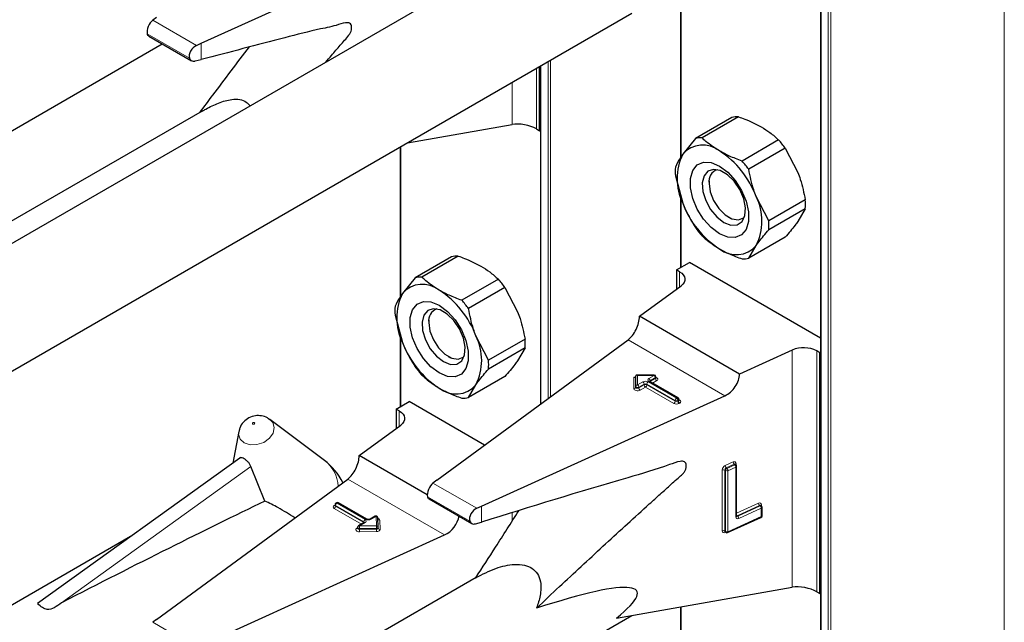
# Model space of a CAD drawing. Units: millimetres. Extents: x 0 to 210, y 0 to 297.
# Drawn here: x 157 to 162, y 132 to 135 of the extents above; entities that cross this region are included whole.
import ezdxf

# ---------------------------------------------------------------- set-up
doc = ezdxf.new("R2010")
doc.units = ezdxf.units.MM

msp = doc.modelspace()

# ---------------------------------------------------------------- linework, layer by layer
at = {"color": 8, "linetype": 'Continuous', "lineweight": 18}
for p, q in [((160.92131, 100.87533), (160.92131, 153.30707)), ((160.93263, 153.3136), (160.93263, 100.87533)), ((161.68499, 101.30966), (161.68499, 153.30688)), ((160.8902, 153.29891), (160.8902, 100.8933)), ((160.28209, 135.06825), (160.28209, 134.40788)), ((158.17944, 134.89142), (157.98945, 135.0011)), ((158.14873, 134.83627), (157.9658, 134.94187)), ((158.2004, 134.83105), (158.2004, 134.90079)), ((159.70509, 133.35952), (159.70509, 134.82112)), ((159.7164, 134.82765), (159.7164, 133.36782)), ((159.65488, 134.79214), (159.65488, 134.52935)), ((159.67398, 134.80316), (159.67398, 133.33667)), ((159.54887, 134.54855), (159.54887, 134.73094)), ((159.06586, 134.4521), (159.06586, 133.80352)), ((160.28209, 134.23517), (160.28209, 133.92884)), ((160.27572, 133.84381), (160.27572, 133.90966)), ((159.06586, 133.63082), (159.06586, 133.32449)), ((160.47255, 133.37149), (160.05203, 133.61425)), ((160.76509, 132.53998), (160.76509, 133.5696)), ((160.87111, 133.56595), (160.87111, 132.52078)), ((160.07751, 133.45259), (160.08505, 133.45259)), ((160.07751, 133.40197), (160.07751, 133.45259)), ((160.16519, 133.45968), (160.09351, 133.45968)), ((160.09351, 133.45968), (160.09351, 133.4183)), ((160.14208, 133.44634), (160.16519, 133.45968)), ((160.17085, 133.44988), (160.14774, 133.43654)), ((160.14774, 133.43327), (160.17085, 133.44662)), ((160.16519, 133.46115), (160.16519, 133.45968)), ((160.17085, 133.44662), (160.17085, 133.44988)), ((160.09351, 133.4183), (160.11662, 133.43164)), ((160.12228, 133.42184), (160.09917, 133.4085)), ((160.09917, 133.40524), (160.12228, 133.41858)), ((160.09917, 133.4085), (160.09917, 133.40524)), ((160.12794, 133.40878), (160.10483, 133.39544)), ((160.12228, 133.41858), (160.12228, 133.42184)), ((160.25097, 133.33775), (160.12794, 133.40878)), ((160.25663, 133.35082), (160.13359, 133.42184)), ((160.13359, 133.42184), (160.13359, 133.41858)), ((160.13359, 133.41858), (160.25663, 133.34755)), ((160.13925, 133.43164), (160.26229, 133.36061)), ((160.26512, 133.36225), (160.14208, 133.43328)), ((160.14774, 133.43327), (160.14727, 133.43298)), ((160.14774, 133.43654), (160.14774, 133.43327)), ((160.14774, 133.43327), (160.14776, 133.4327)), ((160.17651, 133.43682), (160.15857, 133.42646)), ((160.26229, 133.36061), (160.26512, 133.36225)), ((160.27077, 133.35245), (160.26794, 133.35082)), ((160.27077, 133.34918), (160.27077, 133.35245)), ((160.27312, 133.35436), (160.27643, 133.35245)), ((160.25663, 133.34755), (160.25663, 133.35082)), ((160.26794, 133.35082), (160.26794, 133.34755)), ((160.26794, 133.34755), (160.27077, 133.34918)), ((160.27643, 133.33939), (160.2736, 133.33775)), ((159.0595, 133.23946), (159.0595, 133.3053)), ((157.59362, 132.47332), (158.4158, 133.06453)), ((160.47354, 133.06819), (160.50813, 133.08389)), ((160.51307, 133.07373), (160.47849, 133.05803)), ((160.47849, 133.05803), (160.48096, 133.05621)), ((160.48096, 133.05621), (160.51555, 133.07191)), ((160.52049, 133.06175), (160.4859, 133.04605)), ((160.51555, 133.07191), (160.51307, 133.07373)), ((160.52049, 132.84618), (160.52049, 133.06175)), ((160.52071, 133.07653), (160.52071, 133.07149)), ((160.46096, 132.78486), (160.46096, 133.04942)), ((160.47467, 133.04682), (160.4722, 133.04864)), ((160.4722, 133.04864), (160.4722, 132.78408)), ((160.47467, 132.78227), (160.47467, 133.04682)), ((160.4859, 133.04605), (160.4859, 132.78149)), ((159.25632, 132.76714), (158.83581, 133.0099)), ((159.39567, 132.88284), (159.20567, 132.99253)), ((159.36496, 132.82769), (159.18202, 132.9333)), ((158.77731, 132.89508), (158.78014, 132.89671)), ((158.89523, 132.81394), (158.77731, 132.88201)), ((158.78063, 132.89698), (158.78014, 132.89671)), ((158.78063, 132.89645), (158.78014, 132.89671)), ((158.90606, 132.82402), (158.78297, 132.89508)), ((158.78297, 132.89508), (158.78297, 132.89181)), ((158.78297, 132.89181), (158.90606, 132.82076)), ((158.79145, 132.90651), (158.78863, 132.90488)), ((158.78863, 132.90488), (158.91171, 132.83382)), ((158.91454, 132.83545), (158.79145, 132.90651)), ((159.41663, 132.82323), (159.41663, 132.89221)), ((160.52355, 132.86226), (160.61819, 132.90521)), ((160.62313, 132.89505), (160.52565, 132.8508)), ((160.52812, 132.84899), (160.6256, 132.89323)), ((160.63055, 132.88307), (160.53307, 132.83883)), ((160.6256, 132.89323), (160.62313, 132.89505)), ((160.63055, 132.84714), (160.63055, 132.88307)), ((160.63076, 132.89786), (160.63076, 132.89281)), ((158.95846, 132.84774), (158.93717, 132.83545)), ((158.96005, 132.80734), (158.95846, 132.84774)), ((159.54887, 132.82676), (159.54887, 132.86334)), ((160.4859, 132.78149), (160.63055, 132.84714)), ((160.52565, 132.8508), (160.52812, 132.84899)), ((158.87549, 132.79657), (158.8788, 132.79849)), ((158.91171, 132.82076), (158.8868, 132.80637)), ((158.8868, 132.80637), (158.96005, 132.80734)), ((158.90606, 132.82076), (158.90604, 132.82018)), ((158.90606, 132.82076), (158.90606, 132.82402)), ((158.90652, 132.82046), (158.90606, 132.82076)), ((158.97445, 132.83162), (158.97605, 132.79122)), ((158.96023, 132.79619), (158.88698, 132.79522)), ((158.88698, 132.79522), (158.88698, 132.79196)), ((158.88698, 132.79196), (158.96023, 132.79292)), ((158.96042, 132.78177), (158.88716, 132.78081)), ((158.96023, 132.79292), (158.96023, 132.79619)), ((160.4722, 132.78408), (160.47467, 132.78227)), ((160.47618, 132.7787), (160.47354, 132.7775)), ((160.28209, 132.45532), (160.28209, 131.79495)), ((158.17944, 132.27849), (157.98945, 132.38817))]:
    msp.add_line(p, q, dxfattribs=at)
at = {"color": 7, "linetype": 'Continuous', "lineweight": 25}
for p, q in [((160.88786, 153.30027), (160.88786, 100.89656)), ((158.2004, 134.90079), (159.25632, 135.38007)), ((159.393, 135.1952), (156.34016, 133.43283)), ((160.27974, 135.06784), (160.27974, 134.40439)), ((155.92856, 132.64098), (160.06826, 135.03078)), ((158.00558, 135.01326), (157.98945, 135.0011)), ((154.53959, 132.88287), (158.03089, 134.89836)), ((157.97251, 134.93206), (158.15736, 134.82534)), ((158.17944, 134.89142), (158.2004, 134.90079)), ((158.17334, 134.82401), (158.2004, 134.83105)), ((159.66832, 134.5216), (159.66832, 134.79989)), ((159.67163, 134.80181), (159.67163, 133.33495)), ((158.20444, 134.60682), (155.90836, 133.28131)), ((159.0952, 134.46904), (159.54887, 134.54855)), ((160.50296, 134.57911), (160.34448, 134.48762)), ((160.53179, 134.58169), (160.3733, 134.4902)), ((159.65488, 134.52935), (159.66832, 134.5216)), ((159.66832, 134.5216), (159.67163, 134.52351)), ((160.34448, 134.48762), (160.28975, 134.41927)), ((160.70565, 134.48132), (160.54716, 134.38983)), ((159.06352, 134.45075), (159.06352, 133.80004)), ((160.73447, 134.44547), (160.57598, 134.35398)), ((160.73447, 134.44547), (160.7892, 134.33994)), ((160.25755, 134.3255), (160.28975, 134.20697)), ((160.40371, 134.30361), (160.40371, 134.29305)), ((160.27974, 134.2438), (160.27974, 133.92749)), ((160.66291, 134.12992), (160.60818, 134.23544)), ((160.8214, 134.22141), (160.66291, 134.12992)), ((160.8214, 134.18298), (160.66291, 134.09149)), ((160.8214, 134.18298), (160.7892, 134.12764)), ((160.48855, 134.14609), (160.4977, 134.14081)), ((160.73447, 134.0593), (160.57598, 133.9678)), ((160.57598, 133.9678), (160.60818, 134.02314)), ((159.28674, 133.97476), (159.12826, 133.88326)), ((159.31556, 133.97733), (159.15708, 133.88584)), ((160.26229, 133.91741), (160.31886, 133.95007)), ((160.88786, 133.62159), (160.31886, 133.95007)), ((160.27572, 133.90966), (160.26229, 133.91741)), ((160.26229, 133.91741), (160.26229, 133.83395)), ((159.12826, 133.88326), (159.07352, 133.81492)), ((159.48942, 133.87697), (159.33094, 133.78547)), ((159.51824, 133.84111), (159.35976, 133.74962)), ((159.51824, 133.84111), (159.57298, 133.73559)), ((160.10183, 133.71614), (160.28204, 133.84846)), ((159.04133, 133.72115), (159.07352, 133.60262)), ((159.18749, 133.69926), (159.18749, 133.6887)), ((160.53588, 133.46556), (160.10183, 133.71614)), ((159.06352, 133.63944), (159.06352, 133.32314)), ((159.22181, 133.00468), (160.05203, 133.61425)), ((159.44669, 133.52557), (159.39196, 133.63109)), ((159.60517, 133.61706), (159.44669, 133.52557)), ((159.60517, 133.57863), (159.44669, 133.48714)), ((159.60517, 133.57863), (159.57298, 133.52329)), ((160.76509, 133.5696), (160.53588, 133.46556)), ((160.88454, 133.55819), (160.87111, 133.56595)), ((159.27232, 133.54174), (159.28147, 133.53645)), ((160.88454, 133.55819), (160.88786, 133.56011)), ((160.88454, 132.51302), (160.88454, 133.55819)), ((159.51824, 133.45494), (159.35976, 133.36345)), ((160.08551, 133.41177), (160.08551, 133.45777)), ((160.16519, 133.46115), (160.08889, 133.46115)), ((160.17319, 133.44988), (160.17319, 133.45315)), ((159.35976, 133.36345), (159.39196, 133.41879)), ((160.08551, 133.4085), (160.08551, 133.41177)), ((160.26912, 133.36264), (160.14608, 133.43367)), ((159.41663, 132.89221), (160.47255, 133.37149)), ((160.27312, 133.35245), (160.27312, 133.35572)), ((159.04606, 133.31306), (159.10263, 133.34572)), ((159.0595, 133.3053), (159.04606, 133.31306)), ((159.04606, 133.31306), (159.04606, 133.22959)), ((159.42938, 133.15709), (159.10263, 133.34572)), ((158.49257, 133.27219), (158.4982, 133.26847)), ((158.73448, 133.09096), (158.4982, 133.26847)), ((158.88561, 133.11178), (159.06582, 133.2441)), ((158.3633, 133.2165), (158.33672, 133.07902)), ((158.36718, 133.10092), (157.48917, 132.46956)), ((159.18112, 132.94119), (158.88561, 133.11178)), ((158.4764, 132.91427), (158.4158, 133.06453)), ((160.51785, 133.07362), (160.51764, 133.07378)), ((160.52028, 133.07183), (160.51781, 133.07364)), ((160.52355, 132.84981), (160.52355, 133.06538)), ((158.00558, 132.40033), (158.83581, 133.0099)), ((159.22181, 133.00468), (159.20567, 132.99253)), ((158.78063, 132.89834), (158.78063, 132.89508)), ((158.78745, 132.90691), (158.78463, 132.90527)), ((158.91854, 132.83585), (158.79545, 132.90691)), ((159.18863, 132.92353), (159.37375, 132.81667)), ((159.39567, 132.88284), (159.41663, 132.89221)), ((160.62791, 132.89494), (160.62769, 132.8951)), ((160.63034, 132.89315), (160.62786, 132.89496)), ((160.6336, 132.85077), (160.6336, 132.8867)), ((158.95446, 132.84814), (158.93317, 132.83585)), ((158.96805, 132.80112), (158.96645, 132.84152)), ((160.48426, 132.77784), (160.62891, 132.84349)), ((158.8788, 132.79984), (158.8788, 132.79658)), ((158.90771, 132.82115), (158.8828, 132.80677)), ((158.96805, 132.80091), (158.96805, 132.80112)), ((158.96805, 132.80091), (158.96805, 132.80081)), ((158.96805, 132.79754), (158.96805, 132.80081)), ((158.96805, 132.79764), (158.96805, 132.79754)), ((159.39055, 132.81568), (159.41663, 132.82323)), ((157.89382, 132.76054), (154.64268, 130.88369)), ((158.2004, 132.28786), (159.25632, 132.76714)), ((160.47375, 132.78049), (160.47622, 132.77867)), ((159.393, 132.58227), (156.34016, 130.8199)), ((160.00142, 132.40613), (160.76509, 132.53998)), ((160.87111, 132.52078), (160.88454, 132.51302)), ((160.88454, 132.51302), (160.88786, 132.51493)), ((160.27974, 132.45491), (160.27974, 131.79146)), ((155.92856, 130.02805), (160.06826, 132.41785)), ((158.00558, 132.40033), (157.98945, 132.38817))]:
    msp.add_line(p, q, dxfattribs=at)
at = {"color": 7, "linetype": 'Continuous', "lineweight": 25, "flags": 128}
for points in [[(160.44896, 134.07438), (160.41314, 134.10101), (160.38022, 134.13737), (160.35287, 134.18053), (160.33331, 134.22698), (160.32311, 134.27296), (160.32311, 134.31475), (160.33331, 134.34897), (160.35287, 134.37283), (160.38022, 134.38441), (160.41314, 134.38276), (160.44896, 134.36803), (160.48479, 134.3414), (160.5177, 134.30504), (160.54505, 134.26188), (160.56462, 134.21543), (160.57482, 134.16945), (160.57482, 134.12766), (160.56462, 134.09345), (160.54505, 134.06959), (160.5177, 134.05801), (160.48479, 134.05965), (160.44896, 134.07438)], [(160.4681, 134.12371), (160.49862, 134.11197), (160.52584, 134.11326), (160.54679, 134.12745), (160.55922, 134.153), (160.56178, 134.18714), (160.55418, 134.22616), (160.53726, 134.26585), (160.51284, 134.30189), (160.48357, 134.33039), (160.45263, 134.34825), (160.42336, 134.35355), (160.39894, 134.3457), (160.38202, 134.32555), (160.37442, 134.2953), (160.37698, 134.25821), (160.38941, 134.21831), (160.41036, 134.17992), (160.43758, 134.14721), (160.4681, 134.12371)], [(160.40371, 134.29305), (160.40883, 134.25658), (160.42356, 134.21861), (160.44614, 134.1837), (160.47383, 134.15608), (160.5033, 134.13906), (160.53099, 134.13472), (160.55356, 134.14356), (160.55752, 134.14716)], [(160.27572, 133.90966), (160.285, 133.90323), (160.29212, 133.89594), (160.29684, 133.88802), (160.29901, 133.87975), (160.29856, 133.87138), (160.2955, 133.8632), (160.28994, 133.85548), (160.28204, 133.84846)], [(159.23274, 133.47003), (159.19692, 133.49666), (159.164, 133.53302), (159.13665, 133.57618), (159.11708, 133.62263), (159.10689, 133.66861), (159.10689, 133.7104), (159.11708, 133.74461), (159.13665, 133.76847), (159.164, 133.78005), (159.19692, 133.77841), (159.23274, 133.76368), (159.26856, 133.73705), (159.30148, 133.70069), (159.32883, 133.65753), (159.3484, 133.61108), (159.35859, 133.5651), (159.35859, 133.52331), (159.3484, 133.48909), (159.32883, 133.46523), (159.30148, 133.45365), (159.26856, 133.4553), (159.23274, 133.47003)], [(159.25188, 133.51935), (159.2824, 133.50761), (159.30961, 133.50891), (159.33057, 133.5231), (159.343, 133.54865), (159.34556, 133.58278), (159.33796, 133.62181), (159.32104, 133.66149), (159.29662, 133.69754), (159.26735, 133.72604), (159.2364, 133.7439), (159.20714, 133.74919), (159.18272, 133.74134), (159.16579, 133.7212), (159.1582, 133.69094), (159.16075, 133.65386), (159.17318, 133.61396), (159.19414, 133.57557), (159.22135, 133.54285), (159.25188, 133.51935)], [(159.18749, 133.6887), (159.1926, 133.65223), (159.20734, 133.61425), (159.22991, 133.57935), (159.2576, 133.55172), (159.28707, 133.53471), (159.31476, 133.53036), (159.33734, 133.5392), (159.3413, 133.54281)], [(159.0595, 133.3053), (159.06878, 133.29887), (159.0759, 133.29158), (159.08062, 133.28367), (159.08279, 133.27539), (159.08234, 133.26703), (159.07928, 133.25885), (159.07371, 133.25112), (159.06582, 133.2441)]]:
    msp.add_lwpolyline(points, dxfattribs=at)
at = {"color": 8, "linetype": 'Continuous', "lineweight": 18, "flags": 128}
for points in [[(160.17319, 133.45135), (160.17408, 133.45103), (160.17756, 133.44921), (160.17997, 133.44688), (160.18112, 133.44425), (160.18089, 133.44155), (160.1793, 133.439), (160.17651, 133.43682)], [(160.10483, 133.39544), (160.10105, 133.39382), (160.09663, 133.39291), (160.09194, 133.39278), (160.08739, 133.39344), (160.08336, 133.39483), (160.08021, 133.39684), (160.0782, 133.39929), (160.07751, 133.40197)], [(160.09917, 133.4085), (160.09728, 133.40769), (160.09507, 133.40724), (160.09273, 133.40717), (160.09045, 133.4075), (160.08844, 133.4082), (160.08686, 133.4092), (160.08586, 133.41043), (160.08551, 133.41177)], [(160.09917, 133.40524), (160.09728, 133.40443), (160.09507, 133.40397), (160.09273, 133.40391), (160.09045, 133.40423), (160.08844, 133.40493), (160.08686, 133.40594), (160.08586, 133.40716), (160.08551, 133.4085)], [(158.4982, 133.26847), (158.51009, 133.25573), (158.51689, 133.23374), (158.51193, 133.20956), (158.49596, 133.18689), (158.47142, 133.16916), (158.44205, 133.15908), (158.4123, 133.15818), (158.38672, 133.1666), (158.3692, 133.18306), (158.3624, 133.20506), (158.3633, 133.2165)], [(158.42394, 133.24846), (158.42551, 133.24794), (158.42734, 133.24799), (158.42915, 133.24861), (158.43066, 133.2497), (158.43165, 133.2511), (158.43195, 133.25259), (158.43153, 133.25394), (158.43045, 133.25496), (158.42888, 133.25548), (158.42705, 133.25542), (158.42524, 133.2548), (158.42373, 133.25371), (158.42275, 133.25231), (158.42244, 133.25082), (158.42286, 133.24947), (158.42394, 133.24846)], [(160.52343, 132.85022), (160.52442, 132.85037), (160.52565, 132.8508)], [(158.88716, 132.78081), (158.88246, 132.78115), (158.87814, 132.78228), (158.87458, 132.78408), (158.87209, 132.78641), (158.87089, 132.78906), (158.87109, 132.79179), (158.87267, 132.79437), (158.87549, 132.79657)], [(158.88698, 132.79522), (158.88463, 132.7954), (158.88247, 132.79596), (158.88069, 132.79686), (158.87944, 132.79803), (158.87885, 132.79935), (158.8788, 132.79984)], [(158.88698, 132.79196), (158.88463, 132.79213), (158.88247, 132.79269), (158.88069, 132.7936), (158.87944, 132.79476), (158.87885, 132.79608), (158.8788, 132.79662)], [(158.96805, 132.80081), (158.96793, 132.80001), (158.96751, 132.79914), (158.9668, 132.79833), (158.96584, 132.79761), (158.96465, 132.79702), (158.96328, 132.79658), (158.96179, 132.7963), (158.96023, 132.79619)], [(158.96805, 132.79754), (158.96793, 132.79674), (158.96751, 132.79587), (158.9668, 132.79506), (158.96584, 132.79435), (158.96465, 132.79376), (158.96328, 132.79331), (158.96179, 132.79303), (158.96023, 132.79292)], [(158.96042, 132.78177), (158.96353, 132.78199), (158.96651, 132.78256), (158.96924, 132.78345), (158.97162, 132.78463), (158.97355, 132.78605), (158.97497, 132.78767), (158.97581, 132.78941), (158.97605, 132.79122)]]:
    msp.add_lwpolyline(points, dxfattribs=at)
at = {"color": 7, "linetype": 'Continuous', "lineweight": 25}
for centre, radius, start, end in [((160.52763, 134.46573), 0.11603, 87.94653, 102.27251), ((160.36914, 134.37424), 0.11603, 87.94653, 102.27251), ((160.35847, 134.17272), 0.4645, 35.9563, 41.63284), ((160.37664, 134.34498), 0.11432, 50.75183, 139.4672), ((160.23375, 134.09748), 0.39904, 20.22711, 57.36203), ((160.50206, 134.31312), 0.23737, 153.43643, 206.56357), ((160.19998, 134.08123), 0.4645, 35.9563, 41.63284), ((160.52782, 134.34472), 0.27095, 175.93334, 184.06666), ((160.45701, 134.30135), 0.05394, 109.35864, 188.85019), ((160.66418, 134.34494), 0.39904, 200.22711, 237.36203), ((160.39587, 134.12929), 0.23737, 333.43643, 26.56357), ((160.55113, 134.2022), 0.27095, 355.93334, 4.06666), ((160.39264, 134.11071), 0.27095, 355.93334, 4.06666), ((160.72048, 134.37419), 0.4645, 215.9563, 221.63284), ((160.52129, 134.09744), 0.11432, 230.75183, 319.4672), ((159.3114, 133.86138), 0.11603, 87.94653, 102.27251), ((160.55132, 134.08118), 0.11603, 267.94653, 282.27251), ((159.15292, 133.76989), 0.11603, 87.94653, 102.27251), ((159.14224, 133.56837), 0.4645, 35.9563, 41.63284), ((159.16041, 133.74062), 0.11432, 50.75183, 139.4672), ((159.01753, 133.49312), 0.39904, 20.22711, 57.36203), ((159.28584, 133.70877), 0.23737, 153.43643, 206.56357), ((158.98376, 133.47688), 0.4645, 35.9563, 41.63284), ((159.3116, 133.74036), 0.27095, 175.93334, 184.06666), ((159.24079, 133.697), 0.05394, 109.3579, 188.85025), ((159.17964, 133.52494), 0.23737, 333.43643, 26.56357), ((159.3349, 133.59784), 0.27095, 355.93334, 4.06666), ((159.44795, 133.74058), 0.39904, 200.22711, 237.36203), ((160.81422, 133.455), 0.12468, 62.85364, 113.20407), ((159.17642, 133.50635), 0.27095, 355.93334, 4.06666), ((159.50426, 133.76984), 0.4645, 215.9563, 221.63284), ((160.16519, 133.45315), 0.008, 0, 90), ((159.30507, 133.49308), 0.11432, 230.75183, 319.4672), ((159.3351, 133.47683), 0.11603, 267.94653, 282.27251), ((160.26512, 133.35572), 0.008, 0, 60.00269), ((158.5723, 132.8751), 0.27, 26.19894, 53.08322), ((160.51555, 133.06538), 0.008, 360, 53.71299), ((158.78863, 132.89834), 0.008, 119.99731, 180), ((158.79145, 132.89998), 0.008, 60.00269, 119.99731), ((160.6256, 132.8867), 0.008, 0, 53.71299), ((158.95846, 132.84121), 0.008, 2.25923, 119.99731), ((160.6256, 132.85077), 0.008, 294.41309, 0), ((158.8868, 132.79984), 0.008, 119.99731, 180), ((160.48096, 132.78512), 0.008, 233.71299, 294.41309)]:
    msp.add_arc(centre, radius, start, end, dxfattribs=at)
at = {"color": 8, "linetype": 'Continuous', "lineweight": 18}
for centre, radius, start, end in [((160.14456, 133.43981), 0.00699, 110.78342, 249.21658), ((160.13546, 133.43598), 0.01229, 2.60548, 57.39452), ((160.15857, 133.44932), 0.01229, 2.60548, 57.39452), ((160.16927, 133.45349), 0.00393, 293.60476, 355.0751), ((160.16926, 133.45023), 0.00395, 293.68729, 354.21975), ((160.18313, 133.44718), 0.01229, 182.60548, 237.39452), ((160.07818, 133.40932), 0.00738, 264.81742, 353.64866), ((160.09284, 133.41095), 0.00738, 84.81742, 173.64866), ((160.08689, 133.40794), 0.01229, 2.60548, 57.39452), ((160.11145, 133.40579), 0.01229, 182.60548, 237.39452), ((160.12794, 133.40981), 0.02459, 62.60967, 117.39033), ((160.11, 133.42129), 0.01229, 2.60548, 57.39452), ((160.12794, 133.41093), 0.0123, 62.60967, 117.39033), ((160.12794, 133.40766), 0.0123, 62.60967, 117.39033), ((160.13456, 133.41914), 0.01229, 182.60548, 237.39452), ((160.12131, 133.41914), 0.01229, 302.60548, 357.39452), ((160.14588, 133.42129), 0.01229, 122.60548, 177.39452), ((160.14442, 133.43), 0.00402, 65.69288, 125.61758), ((160.14961, 133.43262), 0.00434, 115.56887, 161.55908), ((160.26891, 133.35026), 0.01229, 122.60548, 177.39452), ((160.25566, 133.35026), 0.01229, 2.60548, 57.39452), ((160.26746, 133.35898), 0.00402, 65.69288, 125.61758), ((160.25849, 133.35189), 0.01229, 2.60548, 57.39452), ((160.26911, 133.35611), 0.00402, 294.37466, 354.3052), ((160.2691, 133.35287), 0.00405, 294.46361, 353.29125), ((160.27397, 133.35605), 0.00437, 259.31935, 304.3361), ((160.27395, 133.34592), 0.00699, 290.78342, 69.21658), ((160.24435, 133.34811), 0.01229, 302.60548, 357.39452), ((160.26229, 133.35959), 0.02459, 242.60967, 297.39033), ((160.26229, 133.36173), 0.0123, 242.60967, 297.39033), ((160.26229, 133.35847), 0.0123, 242.60967, 297.39033), ((160.28023, 133.34811), 0.01229, 182.60548, 237.39452), ((160.28306, 133.34974), 0.01229, 182.60548, 237.39452), ((158.65037, 132.9748), 0.14342, 1.68064, 54.09474), ((160.4833, 133.04805), 0.02237, 115.84887, 176.50934), ((160.48336, 133.04796), 0.01119, 115.84887, 176.50934), ((160.48734, 133.06862), 0.0138, 181.77969, 230.11036), ((160.48584, 133.04614), 0.01119, 115.84887, 176.50934), ((160.4721, 133.04562), 0.0138, 1.77969, 50.11036), ((160.51261, 133.07713), 0.00811, 355.81119, 123.54952), ((160.52193, 133.08432), 0.0138, 181.77969, 230.11036), ((160.51537, 133.06982), 0.00454, 57.04029, 120.41969), ((160.51785, 133.06799), 0.00455, 57.59736, 120.37402), ((160.50669, 133.06132), 0.0138, 1.77969, 50.11036), ((160.52238, 133.07187), 0.00495, 109.71676, 158.83907), ((160.51927, 133.06588), 0.0043, 286.46629, 353.36774), ((160.46584, 133.03831), 0.01213, 58.39023, 113.7065), ((160.48103, 133.05715), 0.01213, 238.39023, 293.7065), ((158.77979, 132.88855), 0.00699, 110.78342, 249.21658), ((158.77979, 132.89871), 0.0044, 235.77036, 279.62119), ((158.77069, 132.89237), 0.01229, 302.60548, 357.39452), ((158.78463, 132.89874), 0.00402, 185.6948, 245.62534), ((158.78444, 132.89534), 0.00382, 183.02541, 247.3636), ((158.79525, 132.89452), 0.01229, 122.60548, 177.39452), ((158.78628, 132.90161), 0.00402, 54.38242, 114.30712), ((158.78911, 132.90324), 0.00402, 54.38242, 114.30712), ((158.7938, 132.90324), 0.00402, 65.69288, 125.61758), ((160.62267, 132.89845), 0.00811, 355.81119, 123.54952), ((160.63198, 132.90564), 0.0138, 181.77969, 230.11036), ((160.62543, 132.89114), 0.00454, 57.04029, 120.41969), ((160.6279, 132.88931), 0.00455, 57.59736, 120.37402), ((160.61675, 132.88264), 0.0138, 1.77969, 50.11036), ((160.63243, 132.8932), 0.00494, 109.68699, 159.12052), ((160.62921, 132.8873), 0.00444, 287.57753, 352.2565), ((158.95611, 132.84447), 0.00402, 54.38242, 114.30712), ((158.95922, 132.84047), 0.00731, 8.2668, 95.98703), ((158.96434, 132.82923), 0.01039, 13.31849, 77.81444), ((160.52858, 132.84559), 0.00811, 175.81119, 303.54952), ((160.51915, 132.85041), 0.00444, 287.57753, 352.2565), ((160.52583, 132.85302), 0.00464, 237.83845, 299.6344), ((160.53208, 132.85915), 0.01053, 215.91866, 232.41373), ((160.51927, 132.8384), 0.0138, 1.77969, 50.11036), ((160.62702, 132.84653), 0.00358, 301.83635, 9.87045), ((160.62921, 132.85137), 0.00444, 287.57753, 352.2565), ((158.87796, 132.80021), 0.0044, 235.76757, 279.64887), ((158.88446, 132.8031), 0.00402, 54.38242, 114.30712), ((158.54722, 132.79525), 0.33976, 359.99572, 1.87623), ((158.91834, 132.82346), 0.01229, 122.60548, 177.39452), ((158.90419, 132.82011), 0.00434, 18.26966, 64.44815), ((158.90937, 132.81749), 0.00402, 54.38242, 114.30712), ((158.90924, 132.82729), 0.00699, 290.78342, 69.21658), ((158.91689, 132.83218), 0.00403, 65.83642, 125.60506), ((158.92586, 132.85729), 0.02459, 242.60967, 297.39033), ((158.93482, 132.83217), 0.00404, 54.44135, 113.63362), ((158.96081, 132.80007), 0.00731, 8.2668, 95.98703), ((158.62047, 132.79621), 0.33976, 359.99572, 1.87623), ((158.97377, 132.83915), 0.00756, 199.37066, 275.16561), ((158.97528, 132.79848), 0.00731, 188.2668, 275.98703), ((159.22675, 132.79193), 0.33976, 179.99572, 181.87623), ((159.3, 132.7929), 0.33976, 179.99572, 181.87623), ((160.46906, 132.78426), 0.00811, 175.81119, 303.54952), ((160.46584, 132.77375), 0.01213, 58.39023, 113.7065), ((160.47646, 132.78379), 0.00427, 176.06747, 230.16616), ((160.47868, 132.77775), 0.00515, 151.71525, 182.81251), ((160.47892, 132.78197), 0.00426, 176.03339, 230.7394), ((160.48103, 132.79259), 0.01213, 238.39023, 293.7065), ((160.48223, 132.78094), 0.00372, 303.25655, 8.45025)]:
    msp.add_arc(centre, radius, start, end, dxfattribs=at)
at = {"color": 7, "linetype": 'Continuous', "lineweight": 25}
for centre, major_axis, ratio, start_param, end_param in [((157.98945, 134.96844), (0.01646, 0.03663), 0.4972803, 0.7348639, 2.5772838), ((158.17944, 134.85876), (0.0243, 0.03201), 0.64481, 0.8666911, 2.7091111), ((159.59831, 134.51435), (0.07976, -0.01503), 0.4092705, 0.8623867, 2.3140887), ((160.05203, 133.67957), (0.03352, 0.07292), 0.5050493, 3.8800064, 5.4508028), ((160.07751, 133.45912), (-0.0071, 0.0071), 0.5176867, 2.0484929, 3.6192893), ((160.09351, 133.45315), (-0.0071, 0.0071), 0.5176867, 5.1900856, 6.7608819), ((160.47255, 133.43681), (0.04803, 0.06438), 0.6412448, 4.0024271, 5.5732235), ((158.83581, 133.07522), (0.03352, 0.07292), 0.5050493, 3.8800064, 5.4508028), ((159.20567, 132.95987), (0.01646, 0.03663), 0.4972803, 0.7348639, 2.5772838), ((155.65261, 131.1896), (3.95855, 2.17682), 0.0489031, 0.7500289, 1.0316435), ((159.39567, 132.85018), (0.0243, 0.03201), 0.64481, 0.8666911, 2.7091111), ((159.25632, 132.83246), (0.04803, 0.06438), 0.6412448, 4.0024271, 5.4047763), ((158.50517, 131.79261), (1.58618, 0.72915), 0.1021073, 5.8948159, 6.9967954), ((160.81454, 132.50577), (0.07976, -0.01503), 0.4092705, 0.8623867, 2.3140887)]:
    msp.add_ellipse(centre, major_axis=major_axis, ratio=ratio, start_param=start_param, end_param=end_param, dxfattribs=at)
for points, knots in [([(158.73975, 134.81808), (158.74837, 134.82808), (158.7696, 134.85268), (158.80271, 134.89266), (158.83193, 134.92387), (158.84815, 134.94723), (158.85226, 134.95929), (158.85336, 134.97103), (158.85071, 134.98109), (158.84468, 134.9883), (158.82713, 134.99287), (158.78205, 134.97543), (158.69284, 134.95899), (158.49331, 134.90609), (158.3209, 134.86192), (158.2004, 134.83105)], [0, 0, 0, 0, 0.03750157, 0.09229323, 0.14708491, 0.15940574, 0.17168218, 0.18442758, 0.19798655, 0.21109164, 0.22421129, 0.27290595, 0.36803531, 0.55829495, 1, 1, 1, 1]), ([(157.97269, 134.93243), (157.97217, 134.93256), (157.96944, 134.93321), (157.96726, 134.93702), (157.9661, 134.94087), (157.9658, 134.94187)], [0, 0, 0, 0, 0.1489904, 0.776711, 1, 1, 1, 1]), ([(158.19499, 134.60126), (158.21344, 134.62607), (158.28447, 134.72156), (158.35621, 134.81549), (158.40931, 134.88501)], [0, 0, 0, 0, 0.259846, 1, 1, 1, 1]), ([(158.14873, 134.83627), (158.15003, 134.83342), (158.15262, 134.82772), (158.16042, 134.82336), (158.16781, 134.82282), (158.17231, 134.82379), (158.17334, 134.82401)], [0, 0, 0, 0, 0.3026769, 0.6052834, 0.9095482, 1, 1, 1, 1]), ([(158.20451, 134.6067), (158.20966, 134.60967), (158.23255, 134.62292), (158.27509, 134.64314), (158.32633, 134.65843), (158.36802, 134.65844), (158.39583, 134.64814), (158.40674, 134.63477), (158.41169, 134.6287)], [0, 0, 0, 0, 0.0707824, 0.314936, 0.5609462, 0.7154494, 0.870716, 1, 1, 1, 1]), ([(160.53179, 134.58169), (160.54078, 134.57848), (160.57601, 134.56591), (160.60695, 134.54992), (160.62998, 134.53801)], [0, 0, 0, 0, 0.2553619, 1, 1, 1, 1]), ([(160.62998, 134.53801), (160.64311, 134.52989), (160.67141, 134.51238), (160.69369, 134.49216), (160.70565, 134.48132)], [0, 0, 0, 0, 0.4636534, 1, 1, 1, 1]), ([(160.44896, 134.43351), (160.42834, 134.44681), (160.40064, 134.46466), (160.37886, 134.485), (160.3733, 134.4902)], [0, 0, 0, 0, 0.7446381, 1, 1, 1, 1]), ([(160.54716, 134.38983), (160.52838, 134.39673), (160.49336, 134.40959), (160.46303, 134.42593), (160.44896, 134.43351)], [0, 0, 0, 0, 0.5363466, 1, 1, 1, 1]), ([(160.28975, 134.41927), (160.2861, 134.41396), (160.27202, 134.39344), (160.26371, 134.37649), (160.25755, 134.36393)], [0, 0, 0, 0, 0.259137, 1, 1, 1, 1]), ([(160.60818, 134.23544), (160.60453, 134.24531), (160.59045, 134.28339), (160.58214, 134.32393), (160.57598, 134.35398)], [0, 0, 0, 0, 0.259137, 1, 1, 1, 1]), ([(160.7892, 134.33994), (160.79285, 134.33008), (160.80693, 134.292), (160.81524, 134.25145), (160.8214, 134.22141)], [0, 0, 0, 0, 0.259137, 1, 1, 1, 1]), ([(160.28975, 134.20697), (160.29369, 134.19727), (160.3089, 134.15985), (160.32934, 134.1263), (160.34448, 134.10145)], [0, 0, 0, 0, 0.259137, 1, 1, 1, 1]), ([(160.7892, 134.12764), (160.78526, 134.12216), (160.77005, 134.10099), (160.74961, 134.07704), (160.73447, 134.0593)], [0, 0, 0, 0, 0.259137, 1, 1, 1, 1]), ([(160.60818, 134.02314), (160.61212, 134.02863), (160.62733, 134.04979), (160.64777, 134.07375), (160.66291, 134.09149)], [0, 0, 0, 0, 0.259137, 1, 1, 1, 1]), ([(160.3733, 134.0656), (160.37886, 134.0604), (160.40064, 134.04006), (160.42834, 134.0222), (160.44896, 134.00891)], [0, 0, 0, 0, 0.2553619, 1, 1, 1, 1]), ([(160.44896, 134.00891), (160.46303, 134.00133), (160.49336, 133.98499), (160.52838, 133.97213), (160.54716, 133.96523)], [0, 0, 0, 0, 0.46365336, 1, 1, 1, 1]), ([(159.31556, 133.97733), (159.32456, 133.97412), (159.35979, 133.96155), (159.39073, 133.94556), (159.41376, 133.93365)], [0, 0, 0, 0, 0.2553619, 1, 1, 1, 1]), ([(159.41376, 133.93365), (159.42688, 133.92553), (159.45519, 133.90802), (159.47747, 133.88781), (159.48942, 133.87697)], [0, 0, 0, 0, 0.4636534, 1, 1, 1, 1]), ([(159.23274, 133.82915), (159.21211, 133.84245), (159.18441, 133.86031), (159.16264, 133.88065), (159.15708, 133.88584)], [0, 0, 0, 0, 0.7446381, 1, 1, 1, 1]), ([(159.33094, 133.78547), (159.31216, 133.79237), (159.27714, 133.80524), (159.24681, 133.82158), (159.23274, 133.82915)], [0, 0, 0, 0, 0.5363466, 1, 1, 1, 1]), ([(159.07352, 133.81492), (159.06987, 133.8096), (159.05579, 133.78909), (159.04748, 133.77214), (159.04133, 133.75958)], [0, 0, 0, 0, 0.259137, 1, 1, 1, 1]), ([(159.39196, 133.63109), (159.38831, 133.64096), (159.37423, 133.67903), (159.36592, 133.71958), (159.35976, 133.74962)], [0, 0, 0, 0, 0.259137, 1, 1, 1, 1]), ([(159.57298, 133.73559), (159.57663, 133.72572), (159.59071, 133.68765), (159.59902, 133.6471), (159.60517, 133.61706)], [0, 0, 0, 0, 0.259137, 1, 1, 1, 1]), ([(159.07352, 133.60262), (159.07747, 133.59292), (159.09268, 133.5555), (159.11311, 133.52195), (159.12826, 133.49709)], [0, 0, 0, 0, 0.259137, 1, 1, 1, 1]), ([(159.57298, 133.52329), (159.56903, 133.5178), (159.55382, 133.49664), (159.53339, 133.47269), (159.51824, 133.45494)], [0, 0, 0, 0, 0.259137, 1, 1, 1, 1]), ([(159.39196, 133.41879), (159.3959, 133.42427), (159.41111, 133.44544), (159.43155, 133.46939), (159.44669, 133.48714)], [0, 0, 0, 0, 0.259137, 1, 1, 1, 1]), ([(159.15708, 133.46124), (159.16264, 133.45605), (159.18441, 133.43571), (159.21211, 133.41785), (159.23274, 133.40455)], [0, 0, 0, 0, 0.2553619, 1, 1, 1, 1]), ([(160.1734, 133.44885), (160.17342, 133.44883), (160.17347, 133.44875), (160.17313, 133.44954), (160.17321, 133.44981), (160.17322, 133.44984)], [0, 0, 0, 0, 0.2508755, 0.9107318, 1, 1, 1, 1]), ([(159.23274, 133.40455), (159.24681, 133.39698), (159.27714, 133.38064), (159.31216, 133.36777), (159.33094, 133.36087)], [0, 0, 0, 0, 0.46365336, 1, 1, 1, 1]), ([(160.14608, 133.43367), (160.14571, 133.43393), (160.14512, 133.43435), (160.14517, 133.43432), (160.14519, 133.43431)], [0, 0, 0, 0, 0.6178055, 1, 1, 1, 1]), ([(160.27332, 133.35141), (160.27334, 133.35139), (160.27342, 133.3513), (160.27306, 133.35204), (160.27314, 133.35235), (160.27316, 133.3524)], [0, 0, 0, 0, 0.2223345, 0.8698056, 1, 1, 1, 1]), ([(158.49249, 133.27135), (158.49067, 133.27284), (158.48196, 133.27992), (158.46165, 133.28516), (158.43402, 133.2859), (158.40585, 133.27663), (158.38237, 133.25786), (158.36766, 133.23655), (158.36547, 133.22189), (158.36475, 133.21705)], [0, 0, 0, 0, 0.04279985, 0.20433743, 0.36756061, 0.54593594, 0.73106436, 0.91112327, 1, 1, 1, 1]), ([(158.4158, 133.06453), (158.41404, 133.06835), (158.41053, 133.07599), (158.40154, 133.08622), (158.39157, 133.0946), (158.38179, 133.10051), (158.37376, 133.10281), (158.36896, 133.1029), (158.36748, 133.10094), (158.36733, 133.10075)], [0, 0, 0, 0, 0.1619679, 0.3240269, 0.4897535, 0.6549086, 0.817254, 0.981548, 1, 1, 1, 1]), ([(159.6556, 132.44987), (159.68866, 132.481), (159.78421, 132.57096), (159.91168, 132.68915), (160.03777, 132.80476), (160.11683, 132.87659), (160.18009, 132.9339), (160.22789, 132.97653), (160.26487, 133.01088), (160.29092, 133.03242), (160.30045, 133.04693), (160.30482, 133.05884), (160.30569, 133.06995), (160.303, 133.07891), (160.29726, 133.08511), (160.28885, 133.0883), (160.26699, 133.08523), (160.18669, 133.0544), (159.90037, 132.97336), (159.62817, 132.88888), (159.41663, 132.82323)], [0, 0, 0, 0, 0.0667734, 0.1929583, 0.2560499, 0.3191415, 0.3506871, 0.3822328, 0.4137785, 0.4255682, 0.4318884, 0.4382163, 0.4444175, 0.450421, 0.4564304, 0.4628813, 0.4696792, 0.4976928, 0.6096089, 1, 1, 1, 1]), ([(159.18885, 132.92396), (159.18821, 132.92413), (159.18539, 132.92492), (159.18332, 132.92881), (159.18226, 132.93248), (159.18202, 132.9333)], [0, 0, 0, 0, 0.1859901, 0.8201713, 1, 1, 1, 1]), ([(158.60561, 132.84088), (158.58223, 132.85639), (158.54255, 132.8827), (158.49566, 132.90508), (158.4764, 132.91427)], [0, 0, 0, 0, 0.5892876, 1, 1, 1, 1]), ([(158.78058, 132.89513), (158.78038, 132.89446), (158.78016, 132.89377), (158.78036, 132.89396), (158.78037, 132.89397)], [0, 0, 0, 0, 0.959558, 1, 1, 1, 1]), ([(159.39168, 132.5815), (159.42041, 132.62581), (159.48282, 132.72207), (159.5444, 132.81948), (159.57764, 132.87206)], [0, 0, 0, 0, 0.4601933, 1, 1, 1, 1]), ([(160.52356, 132.84894), (160.5236, 132.84888), (160.52371, 132.84871), (160.52361, 132.84938), (160.52355, 132.84981)], [0, 0, 0, 0, 0.36885009, 1, 1, 1, 1]), ([(158.87876, 132.7967), (158.87858, 132.79602), (158.87837, 132.7953), (158.87855, 132.79548), (158.87856, 132.79549)], [0, 0, 0, 0, 0.92006047, 1, 1, 1, 1]), ([(158.90866, 132.82186), (158.90863, 132.82181), (158.90858, 132.82172), (158.90796, 132.82132), (158.90771, 132.82115)], [0, 0, 0, 0, 0.5971852, 1, 1, 1, 1]), ([(158.93317, 132.83585), (158.93262, 132.83557), (158.93151, 132.83502), (158.92884, 132.83437), (158.92572, 132.83413), (158.9226, 132.83441), (158.92004, 132.83509), (158.91901, 132.83561), (158.91854, 132.83585)], [0, 0, 0, 0, 0.1615469, 0.3254002, 0.5045796, 0.6922425, 0.8590119, 1, 1, 1, 1]), ([(159.36496, 132.82769), (159.36625, 132.82484), (159.36884, 132.81914), (159.37665, 132.81478), (159.38435, 132.8142), (159.38919, 132.81536), (159.39055, 132.81568)], [0, 0, 0, 0, 0.29435921, 0.58864955, 0.88451073, 1, 1, 1, 1]), ([(160.47337, 132.78067), (160.47349, 132.78063), (160.47363, 132.78058), (160.4737, 132.78052), (160.47371, 132.78051)], [0, 0, 0, 0, 0.86222129, 1, 1, 1, 1]), ([(159.39168, 132.5815), (159.42007, 132.59638), (159.47357, 132.62441), (159.5475, 132.64153), (159.60172, 132.63848), (159.63694, 132.62443), (159.66187, 132.59911), (159.67614, 132.558), (159.67353, 132.50598), (159.66139, 132.468), (159.6556, 132.44987)], [0, 0, 0, 0, 0.1972063, 0.3716296, 0.4671155, 0.5478226, 0.6288238, 0.7218936, 0.8672654, 1, 1, 1, 1]), ([(157.59362, 132.47332), (157.57263, 132.45734), (157.53629, 132.42968), (157.50392, 132.4567), (157.49024, 132.46811)], [0, 0, 0, 0, 0.5776676, 1, 1, 1, 1])]:
    msp.add_open_spline(points, degree=3, knots=knots, dxfattribs=at)

doc.saveas('drawing.dxf')
